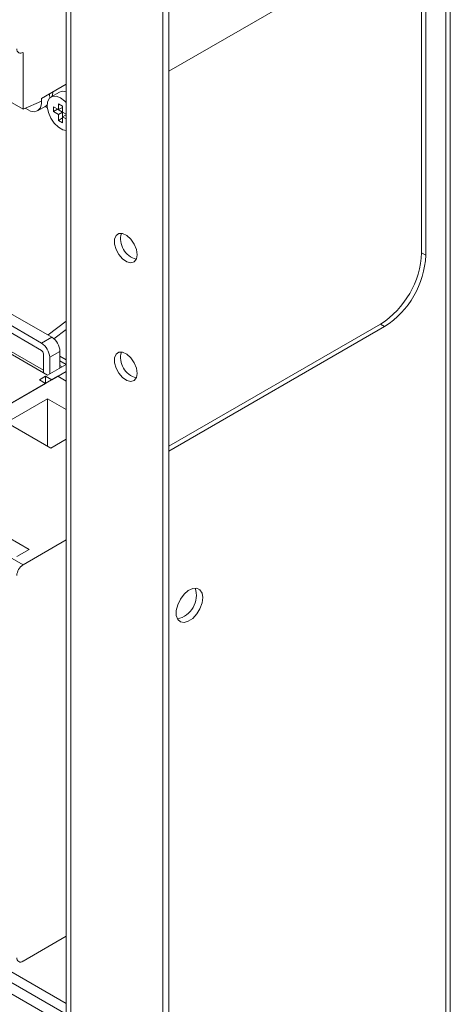
# Paper-space layout 'Sheet2' of a CAD drawing. Units: millimetres. Extents: x 76 to 2808, y 56 to 3921.
# Drawn here: x 2148 to 2222, y 2602 to 2771 of the extents above; entities that cross this region are included whole.
import ezdxf

# ---------------------------------------------------------------- set-up
doc = ezdxf.new("R2010")
doc.units = ezdxf.units.MM

psp = doc.layouts.new('Sheet2')

# ---------------------------------------------------------------- linework, layer by layer
at = {"color": 7, "linetype": 'Continuous', "lineweight": 0}
for p, q in [((2222.16, 2564.65), (2222.16, 3518.21)), ((2221.4, 3517.15), (2221.4, 2563.59)), ((2156.08, 3480.04), (2156.08, 2526.49)), ((2156.84, 2525.43), (2156.84, 3478.98)), ((2172.68, 2518.73), (2172.68, 3467.39)), ((2173.74, 2519.34), (2173.74, 3468)), ((2148.64, 2756.06), (1995.9, 2844.23)), ((2173.74, 2762.59), (2210.86, 2784.02)), ((2217.22, 2780.34), (2217.22, 2731.35)), ((2217.93, 2779.94), (2217.93, 2730.94)), ((2148.64, 2765.85), (2148.64, 2756.06)), ((2151.82, 2757.89), (2156.08, 2760.35)), ((2151.82, 2757.48), (2151.82, 2757.89)), ((2153.23, 2757.99), (2153.18, 2758.68)), ((2154.89, 2759), (2153.48, 2758.19)), ((2148.64, 2756.06), (2151.82, 2757.48)), ((2151.14, 2755.78), (2152.56, 2756.6)), ((2152.42, 2756.52), (2152.83, 2756.28)), ((2154.75, 2755.99), (2153.87, 2756.5)), ((2153.87, 2756.5), (2153.87, 2755.68)), ((2154.57, 2756.09), (2153.87, 2755.68)), ((2154.57, 2756.09), (2155.46, 2755.58)), ((2154.57, 2756.09), (2154.57, 2756.09)), ((2155.46, 2756.6), (2154.75, 2757.01)), ((2154.75, 2757.01), (2154.75, 2755.99)), ((2155.46, 2756.39), (2154.75, 2755.99)), ((2155.46, 2755.58), (2155.46, 2756.6)), ((2153.87, 2755.68), (2154.75, 2755.17)), ((2155.46, 2755.58), (2154.75, 2755.17)), ((2154.75, 2755.17), (2154.75, 2754.15)), ((2155.46, 2754.56), (2154.75, 2754.15)), ((2156.08, 2755.22), (2155.46, 2755.58)), ((2155.46, 2755.58), (2155.46, 2754.76)), ((2156.08, 2755.12), (2155.46, 2754.76)), ((2155.46, 2753.74), (2155.46, 2754.76)), ((2155.46, 2754.76), (2156.08, 2754.4)), ((2154.75, 2754.15), (2155.46, 2753.74)), ((2217.22, 2731.35), (2217.93, 2730.94)), ((2146.51, 2720.94), (2153.59, 2716.86)), ((2151.82, 2715.84), (2144.75, 2719.92)), ((2144.75, 2718.66), (2151.82, 2714.58)), ((2152.94, 2717.23), (2156.08, 2719.6)), ((2210.15, 2719.1), (2173.74, 2698.08)), ((2210.86, 2718.7), (2173.74, 2697.26)), ((2210.15, 2719.1), (2210.86, 2718.7)), ((2153.96, 2716.58), (2156.08, 2718.19)), ((2152.88, 2710.32), (2142.27, 2716.45)), ((2151.82, 2715.84), (2153.59, 2716.86)), ((2146.19, 2714.59), (2152.14, 2711.16)), ((2152.14, 2714.01), (2152.14, 2710.75)), ((2153.23, 2713.39), (2155, 2714.41)), ((2155, 2714.41), (2155, 2711.55)), ((2156.08, 2712.97), (2155, 2713.59)), ((2156.06, 2712.16), (2152.88, 2710.32)), ((2153.23, 2713.39), (2153.23, 2710.53)), ((2155, 2712.77), (2156.06, 2712.16)), ((2155.35, 2711.75), (2155, 2711.96)), ((2156.08, 2710.95), (2153.59, 2709.51)), ((2123.53, 2692.16), (2154.65, 2710.12)), ((2123.89, 2692.36), (2152.52, 2708.9)), ((2151.46, 2709.51), (2152.52, 2710.12)), ((2152.52, 2708.9), (2151.46, 2709.51)), ((2153.59, 2709.51), (2152.52, 2710.12)), ((2152.52, 2708.9), (2152.52, 2710.12)), ((2156.08, 2709.29), (2154.65, 2710.12)), ((2152.88, 2706.24), (2145.81, 2702.16)), ((2156.08, 2704.4), (2152.88, 2706.24)), ((2152.88, 2698.08), (2152.88, 2706.24)), ((2145.81, 2702.16), (2153.41, 2697.77)), ((2153.41, 2697.77), (2156.08, 2699.31)), ((2123.53, 2692.16), (2148.64, 2677.67)), ((2149.7, 2680.32), (2140.68, 2685.53)), ((2148.64, 2677.67), (2156.08, 2681.96)), ((2147.57, 2679.1), (2149.7, 2680.32)), ((2156.08, 2613.78), (2148.64, 2609.49)), ((2137.68, 2609.07), (2156.08, 2598.44))]:
    psp.add_line(p, q, dxfattribs=at)
at = {"color": 8, "linetype": 'Continuous', "lineweight": 0}
for p, q in [((2156.08, 2602.2), (1974.05, 2707.28)), ((1973.27, 2705.93), (2156.08, 2600.4))]:
    psp.add_line(p, q, dxfattribs=at)
at = {"color": 7, "linetype": 'Continuous', "lineweight": 0, "flags": 128}
for points in [[(2155.11, 2758.03), (2154.36, 2758.31), (2153.69, 2758.28), (2153.18, 2757.94), (2152.88, 2757.31), (2152.82, 2756.48), (2153, 2755.52), (2153.41, 2754.55), (2154.01, 2753.67), (2154.73, 2752.97), (2155.48, 2752.54), (2156.08, 2752.41)], [(2156.08, 2757.22), (2155.85, 2757.45), (2155.11, 2758.03)], [(2149.07, 2756.25), (2149.14, 2756.2), (2149.9, 2755.76), (2150.61, 2755.63), (2151.21, 2755.82), (2151.62, 2756.32), (2151.81, 2757.06), (2151.81, 2757.48)], [(2152.56, 2756.6), (2152.62, 2756.64), (2152.81, 2756.8)], [(2168.28, 2731.04), (2168.14, 2731.94), (2167.76, 2732.86), (2167.19, 2733.7), (2166.49, 2734.33), (2165.78, 2734.66), (2165.13, 2734.67), (2164.64, 2734.33), (2164.38, 2733.7), (2164.38, 2732.87), (2164.64, 2731.94), (2165.13, 2731.05), (2165.78, 2730.3), (2166.49, 2729.81), (2167.19, 2729.64), (2167.76, 2729.81), (2168.14, 2730.3), (2168.28, 2731.04)], [(2168.28, 2710.63), (2168.14, 2711.52), (2167.76, 2712.45), (2167.19, 2713.28), (2166.49, 2713.91), (2165.78, 2714.25), (2165.13, 2714.25), (2164.64, 2713.92), (2164.38, 2713.29), (2164.38, 2712.46), (2164.64, 2711.53), (2165.13, 2710.64), (2165.78, 2709.89), (2166.49, 2709.4), (2167.19, 2709.23), (2167.76, 2709.4), (2168.14, 2709.89), (2168.28, 2710.63)], [(2179.57, 2672.05), (2179.45, 2672.84), (2179.09, 2673.4), (2178.53, 2673.67), (2177.84, 2673.62), (2177.08, 2673.26), (2176.35, 2672.62), (2175.72, 2671.78), (2175.25, 2670.82), (2175.01, 2669.85), (2175.01, 2668.98), (2175.25, 2668.3), (2175.72, 2667.88), (2176.35, 2667.76), (2177.08, 2667.97), (2177.84, 2668.48), (2178.53, 2669.23), (2179.09, 2670.14), (2179.45, 2671.12), (2179.57, 2672.05)]]:
    psp.add_lwpolyline(points, dxfattribs=at)
at = {"color": 7, "linetype": 'Continuous', "lineweight": 0}
for centre, radius, start, end in [((2148.22, 2766.36), 0.655, 170.786, 309.2033), ((2152.07, 2758.97), 1.7, 335.3214, 1.5568), ((2155.53, 2757.75), 1.41, 67.3679, 117.0115), ((2169.04, 2733.75), 3.61, 164.6694, 255.3252), ((2201.87, 2732.05), 15.37, 302.6055, 357.3945), ((2202.58, 2731.64), 15.37, 302.6055, 357.3945), ((2150.16, 2713.25), 3.07, 2.6055, 57.3945), ((2151.93, 2714.27), 3.07, 2.6055, 57.3945), ((2151.44, 2713.98), 0.707, 2.6055, 57.3945), ((2169.04, 2713.33), 3.61, 164.6694, 255.3252), ((2149.88, 2675.73), 2.31, 122.6055, 177.3945), ((2174.29, 2672.45), 4.18, 282.7111, 17.2942), ((2148.22, 2609.99), 0.655, 170.786, 309.2033)]:
    psp.add_arc(centre, radius, start, end, dxfattribs=at)

doc.saveas('drawing.dxf')
